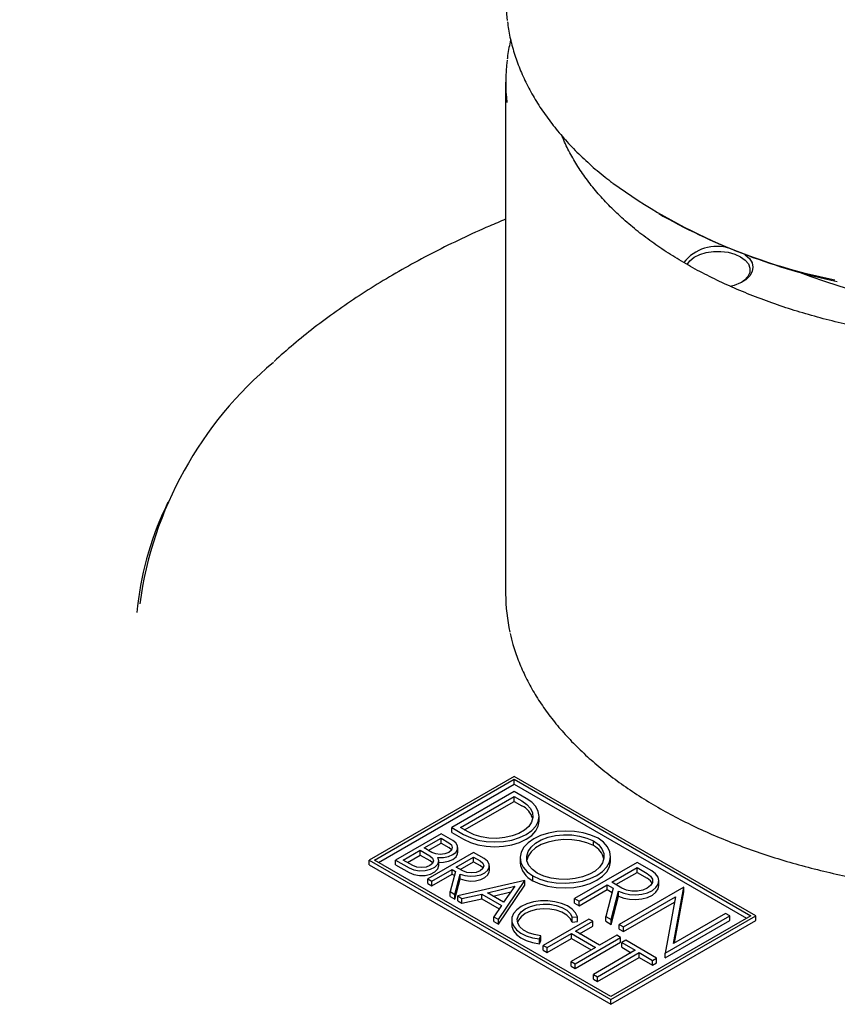
# Model space of a CAD drawing. Units: millimetres. Extents: x -144 to 897, y -377 to 337.
# Drawn here: x 663 to 691, y -258 to -225 of the extents above; entities that cross this region are included whole.
import ezdxf

# ---------------------------------------------------------------- set-up
doc = ezdxf.new("R2010")
doc.units = ezdxf.units.MM

msp = doc.modelspace()

# ---------------------------------------------------------------- linework, layer by layer
at = {"color": 7, "linetype": 'Continuous', "lineweight": 25}
for p, q in [((679.327, -226.894), (679.327, -244.368)), ((684.555, -231.379), (684.701, -231.463)), ((667.791, -241.236), (667.705, -241.424)), ((679.621, -250.6), (674.671, -253.457)), ((674.843, -253.457), (679.621, -250.699)), ((687.871, -255.362), (679.621, -250.6)), ((679.621, -250.699), (687.699, -255.362)), ((679.621, -250.862), (679.621, -250.699)), ((674.984, -253.539), (679.621, -250.862)), ((679.621, -251.115), (677.484, -252.348)), ((679.621, -250.862), (687.558, -255.444)), ((680.028, -251.35), (679.621, -251.115)), ((677.786, -252.348), (679.621, -251.289)), ((677.927, -252.43), (679.621, -251.452)), ((679.621, -251.289), (679.878, -251.437)), ((679.621, -251.452), (679.621, -251.289)), ((679.621, -251.452), (679.878, -251.6)), ((680.471, -252.13), (680.471, -251.967)), ((677.484, -252.348), (677.892, -252.583)), ((677.484, -252.512), (677.484, -252.348)), ((677.484, -252.512), (677.892, -252.747)), ((678.042, -252.496), (677.786, -252.348)), ((677.122, -252.557), (675.564, -253.456)), ((676.544, -253.045), (677.122, -252.711)), ((677.519, -252.785), (677.122, -252.557)), ((677.122, -252.711), (677.385, -252.863)), ((677.122, -252.875), (677.122, -252.711)), ((682.326, -252.965), (682.326, -252.802)), ((675.832, -253.456), (676.41, -253.123)), ((676.41, -253.123), (676.74, -253.313)), ((676.41, -253.286), (676.41, -253.123)), ((676.806, -253.197), (676.544, -253.045)), ((676.686, -253.127), (677.122, -252.875)), ((677.122, -252.875), (677.385, -253.026)), ((677.694, -253.192), (677.694, -253.029)), ((674.671, -253.457), (682.921, -258.22)), ((674.671, -253.62), (674.671, -253.457)), ((682.921, -258.12), (674.843, -253.457)), ((675.564, -253.456), (676.027, -253.724)), ((675.564, -253.62), (675.564, -253.456)), ((676.161, -253.647), (675.832, -253.456)), ((675.973, -253.538), (676.41, -253.286)), ((676.41, -253.286), (676.74, -253.476)), ((678.231, -253.196), (676.672, -254.096)), ((677.047, -253.644), (677.047, -253.48)), ((677.636, -253.697), (678.231, -253.354)), ((677.777, -253.779), (678.231, -253.517)), ((678.592, -253.405), (678.231, -253.196)), ((678.231, -253.354), (678.456, -253.484)), ((678.231, -253.517), (678.231, -253.354)), ((678.231, -253.517), (678.456, -253.647)), ((679.824, -253.376), (679.824, -253.54)), ((682.909, -253.499), (682.909, -253.336)), ((674.671, -253.62), (682.921, -258.383)), ((675.564, -253.62), (676.027, -253.887)), ((676.808, -254.175), (677.5, -253.776)), ((677.615, -253.842), (677.431, -254.535)), ((677.5, -253.776), (677.615, -253.842)), ((677.5, -253.939), (677.5, -253.776)), ((677.861, -253.827), (677.636, -253.697)), ((678.772, -253.819), (678.772, -253.655)), ((683.818, -253.538), (681.681, -254.771)), ((682.952, -254.215), (683.818, -253.715)), ((684.32, -253.827), (683.818, -253.538)), ((683.818, -253.715), (684.166, -253.916)), ((683.818, -253.878), (683.818, -253.715)), ((676.672, -254.096), (676.808, -254.175)), ((676.672, -254.26), (676.672, -254.096)), ((676.808, -254.338), (677.5, -253.939)), ((676.808, -254.338), (676.808, -254.175)), ((677.5, -253.939), (677.577, -253.984)), ((677.592, -254.628), (677.777, -253.933)), ((677.592, -254.791), (677.777, -254.096)), ((679.983, -254.154), (677.689, -254.683)), ((677.777, -254.096), (677.777, -253.933)), ((679.078, -255.485), (679.983, -254.154)), ((679.983, -254.318), (679.983, -254.154)), ((680.251, -254.163), (680.251, -254)), ((683.094, -254.296), (683.818, -253.878)), ((683.818, -253.878), (684.166, -254.079)), ((684.562, -254.329), (684.562, -254.166)), ((676.672, -254.26), (676.808, -254.338)), ((677.431, -254.698), (677.431, -254.535)), ((677.431, -254.535), (677.592, -254.628)), ((678.704, -254.574), (679.645, -254.35)), ((679.078, -255.648), (679.983, -254.318)), ((679.645, -254.35), (679.257, -254.893)), ((681.835, -254.86), (682.799, -254.303)), ((681.835, -255.023), (682.799, -254.467)), ((683.002, -254.421), (682.746, -255.386)), ((682.799, -254.303), (683.002, -254.421)), ((682.799, -254.467), (682.799, -254.303)), ((682.799, -254.467), (682.965, -254.562)), ((682.926, -255.49), (683.183, -254.524)), ((683.3, -254.416), (682.952, -254.215)), ((683.183, -254.687), (683.183, -254.524)), ((685.412, -254.381), (683.209, -255.653)), ((685.064, -256.305), (685.412, -254.381)), ((685.412, -254.544), (685.412, -254.381)), ((677.431, -254.698), (677.592, -254.791)), ((677.592, -254.791), (677.592, -254.628)), ((677.689, -254.683), (677.835, -254.767)), ((677.689, -254.846), (677.689, -254.683)), ((677.689, -254.846), (677.835, -254.931)), ((677.835, -254.767), (678.512, -254.618)), ((677.835, -254.931), (677.835, -254.767)), ((677.835, -254.931), (678.512, -254.781)), ((678.512, -254.618), (679.181, -255.004)), ((678.512, -254.781), (678.512, -254.618)), ((678.512, -254.781), (679.102, -255.122)), ((679.257, -254.893), (678.704, -254.574)), ((678.904, -254.689), (679.504, -254.547)), ((681.681, -254.771), (681.835, -254.86)), ((681.681, -254.934), (681.681, -254.771)), ((681.835, -255.023), (681.835, -254.86)), ((682.926, -255.653), (683.183, -254.687)), ((683.35, -255.735), (685.123, -254.711)), ((685.123, -254.711), (684.775, -256.635)), ((685.097, -256.286), (685.412, -254.544)), ((679.181, -255.004), (678.922, -255.395)), ((681.681, -254.934), (681.835, -255.023)), ((683.35, -255.898), (685.09, -254.893)), ((678.922, -255.395), (679.078, -255.485)), ((678.922, -255.558), (678.922, -255.395)), ((679.078, -255.648), (679.078, -255.485)), ((679.534, -255.503), (679.534, -255.666)), ((682.168, -255.47), (680.61, -256.369)), ((681.594, -255.411), (681.785, -255.393)), ((681.594, -255.575), (681.594, -255.411)), ((681.785, -255.556), (681.785, -255.393)), ((682.303, -255.547), (682.168, -255.47)), ((682.746, -255.386), (682.926, -255.49)), ((682.746, -255.549), (682.746, -255.386)), ((687.699, -255.362), (682.921, -258.12)), ((682.921, -258.22), (687.871, -255.362)), ((682.921, -258.383), (687.871, -255.525)), ((682.926, -255.653), (682.926, -255.49)), ((684.775, -256.635), (686.979, -255.363)), ((684.775, -256.798), (686.979, -255.526)), ((686.838, -255.281), (685.064, -256.305)), ((686.979, -255.363), (686.838, -255.281)), ((686.979, -255.526), (686.979, -255.363)), ((687.871, -255.525), (687.871, -255.362)), ((678.922, -255.558), (679.078, -255.648)), ((681.594, -255.575), (681.785, -255.556)), ((681.708, -255.89), (682.303, -255.547)), ((681.85, -255.972), (682.303, -255.71)), ((682.303, -255.71), (682.303, -255.547)), ((682.746, -255.549), (682.926, -255.653)), ((683.209, -255.653), (683.35, -255.735)), ((683.209, -255.816), (683.209, -255.653)), ((683.209, -255.816), (683.35, -255.898)), ((683.35, -255.898), (683.35, -255.735)), ((680.488, -256.149), (680.525, -256.04)), ((680.488, -256.313), (680.488, -256.149)), ((680.488, -256.313), (680.525, -256.203)), ((680.525, -256.203), (680.525, -256.04)), ((680.744, -256.447), (681.574, -255.967)), ((680.744, -256.61), (681.574, -256.131)), ((681.574, -255.967), (682.392, -256.44)), ((681.574, -256.131), (681.574, -255.967)), ((681.574, -256.131), (682.251, -256.521)), ((681.696, -256.997), (683.255, -256.097)), ((682.527, -256.362), (681.708, -255.89)), ((683.121, -256.019), (682.527, -256.362)), ((683.255, -256.097), (683.121, -256.019)), ((683.255, -256.26), (683.255, -256.097)), ((683.428, -256.196), (683.294, -256.274)), ((684.481, -256.805), (683.428, -256.196)), ((680.61, -256.369), (680.744, -256.447)), ((680.61, -256.533), (680.61, -256.369)), ((680.61, -256.533), (680.744, -256.61)), ((680.744, -256.61), (680.744, -256.447)), ((682.392, -256.44), (681.562, -256.919)), ((681.696, -257.16), (683.255, -256.26)), ((683.753, -256.539), (682.328, -257.362)), ((683.294, -256.274), (683.753, -256.539)), ((683.294, -256.437), (683.294, -256.274)), ((683.294, -256.437), (683.612, -256.621)), ((682.463, -257.439), (683.887, -256.617)), ((682.463, -257.602), (683.887, -256.78)), ((683.887, -256.617), (684.347, -256.882)), ((683.887, -256.78), (683.887, -256.617)), ((683.887, -256.78), (684.347, -257.045)), ((684.347, -256.882), (684.481, -256.805)), ((684.347, -257.045), (684.347, -256.882)), ((684.481, -256.968), (684.481, -256.805)), ((684.775, -256.798), (684.775, -256.635)), ((681.562, -257.083), (681.562, -256.919)), ((681.562, -256.919), (681.696, -256.997)), ((681.562, -257.083), (681.696, -257.16)), ((681.696, -257.16), (681.696, -256.997)), ((684.347, -257.045), (684.481, -256.968)), ((682.328, -257.362), (682.463, -257.439)), ((682.328, -257.525), (682.328, -257.362)), ((682.328, -257.525), (682.463, -257.602)), ((682.463, -257.602), (682.463, -257.439)), ((682.921, -258.383), (682.921, -258.22))]:
    msp.add_line(p, q, dxfattribs=at)
at = {"color": 7, "linetype": 'Continuous', "lineweight": 25, "flags": 128}
for points in [[(679.327, -224.007), (679.355, -224.574), (679.379, -224.786)], [(685.523, -233.117), (685.616, -232.991), (685.765, -232.873), (685.956, -232.777), (686.181, -232.71), (686.425, -232.673), (686.678, -232.67), (686.925, -232.701), (687.154, -232.763), (687.352, -232.854), (687.509, -232.968), (687.617, -233.1), (687.669, -233.243), (687.664, -233.389), (687.601, -233.53), (687.484, -233.659), (687.386, -233.731)], [(687.47, -232.76), (687.511, -232.788), (687.652, -232.917), (687.741, -233.06), (687.774, -233.211), (687.749, -233.363), (687.667, -233.507), (687.532, -233.638), (687.351, -233.749), (687.132, -233.834), (686.998, -233.869)], [(677.892, -252.583), (678.121, -252.692), (678.382, -252.773), (678.665, -252.822), (678.96, -252.839), (679.255, -252.822), (679.538, -252.773), (679.799, -252.692), (680.028, -252.583), (680.216, -252.451), (680.356, -252.3), (680.442, -252.137), (680.471, -251.967), (680.442, -251.797), (680.356, -251.633), (680.216, -251.482), (680.028, -251.35)], [(679.878, -251.437), (680.049, -251.559), (680.172, -251.698), (680.242, -251.849), (680.256, -252.006), (680.214, -252.161), (680.116, -252.307), (679.969, -252.438), (679.777, -252.549), (679.549, -252.634), (679.296, -252.69), (679.028, -252.715), (678.757, -252.707), (678.495, -252.666), (678.253, -252.595), (678.042, -252.496)], [(677.892, -252.747), (678.121, -252.855), (678.382, -252.936), (678.665, -252.985), (678.96, -253.002), (679.255, -252.985), (679.538, -252.936), (679.799, -252.855), (680.028, -252.747), (680.216, -252.615), (680.356, -252.464), (680.442, -252.3), (680.471, -252.13)], [(682.482, -252.712), (682.242, -252.605), (681.971, -252.527), (681.679, -252.479), (681.377, -252.465), (681.076, -252.485), (680.786, -252.537), (680.52, -252.621), (680.286, -252.732), (680.093, -252.867), (679.949, -253.021), (679.858, -253.188), (679.824, -253.362), (679.848, -253.536), (679.93, -253.705), (680.066, -253.861), (680.251, -254)], [(677.016, -253.371), (677.201, -253.369), (677.376, -253.334), (677.524, -253.27), (677.632, -253.182), (677.687, -253.08), (677.686, -252.973), (677.628, -252.872), (677.519, -252.785)], [(680.407, -253.91), (680.24, -253.782), (680.121, -253.637), (680.056, -253.482), (680.047, -253.322), (680.094, -253.164), (680.196, -253.015), (680.348, -252.881), (680.544, -252.768), (680.776, -252.68), (681.034, -252.621), (681.307, -252.594), (681.585, -252.599), (681.854, -252.637), (682.105, -252.705), (682.326, -252.802)], [(682.326, -252.965), (682.105, -252.869), (681.854, -252.8), (681.585, -252.763), (681.307, -252.757), (681.034, -252.785), (680.776, -252.843), (680.544, -252.931), (680.348, -253.045), (680.196, -253.178), (680.094, -253.327), (680.051, -253.458)], [(680.251, -254), (680.491, -254.107), (680.762, -254.185), (681.054, -254.232), (681.356, -254.246), (681.657, -254.227), (681.947, -254.174), (682.213, -254.091), (682.447, -253.98), (682.64, -253.845), (682.784, -253.691), (682.875, -253.524), (682.909, -253.35), (682.885, -253.176), (682.803, -253.007), (682.667, -252.851), (682.482, -252.712)], [(682.326, -252.802), (682.493, -252.93), (682.612, -253.074), (682.677, -253.23), (682.686, -253.39), (682.639, -253.548), (682.537, -253.697), (682.385, -253.831), (682.189, -253.944), (681.957, -254.032), (681.699, -254.09), (681.426, -254.118), (681.148, -254.113), (680.879, -254.075), (680.628, -254.006), (680.407, -253.91)], [(677.385, -252.863), (677.473, -252.939), (677.504, -253.03), (677.473, -253.12), (677.385, -253.197), (677.252, -253.248), (677.096, -253.266), (676.939, -253.248), (676.806, -253.197)], [(677.479, -253.111), (677.473, -253.103), (677.385, -253.026)], [(676.027, -253.724), (676.189, -253.791), (676.381, -253.823), (676.58, -253.817), (676.764, -253.773), (676.913, -253.698), (677.011, -253.597), (677.047, -253.484), (677.016, -253.371)], [(676.74, -253.313), (676.828, -253.389), (676.859, -253.48), (676.828, -253.57), (676.74, -253.647), (676.607, -253.698), (676.45, -253.716), (676.294, -253.698), (676.161, -253.647)], [(676.834, -253.561), (676.828, -253.553), (676.74, -253.476)], [(677.047, -253.536), (677.201, -253.532), (677.376, -253.497), (677.524, -253.433), (677.632, -253.346), (677.687, -253.244), (677.694, -253.192)], [(677.777, -253.933), (677.938, -253.986), (678.118, -254.009), (678.302, -254), (678.474, -253.959), (678.616, -253.891), (678.717, -253.802), (678.767, -253.699), (678.762, -253.592), (678.702, -253.491), (678.592, -253.405)], [(678.456, -253.484), (678.547, -253.563), (678.579, -253.655), (678.547, -253.748), (678.456, -253.827), (678.319, -253.88), (678.158, -253.898), (677.997, -253.88), (677.861, -253.827)], [(680.251, -254.163), (680.491, -254.27), (680.762, -254.348), (681.054, -254.396), (681.356, -254.41), (681.657, -254.39), (681.947, -254.338), (682.213, -254.254), (682.447, -254.143), (682.64, -254.008), (682.784, -253.854), (682.875, -253.687), (682.909, -253.513), (682.909, -253.499)], [(676.027, -253.887), (676.189, -253.954), (676.381, -253.986), (676.58, -253.98), (676.764, -253.937), (676.913, -253.861), (677.011, -253.761), (677.047, -253.648), (677.047, -253.644)], [(677.777, -254.096), (677.938, -254.149), (678.118, -254.172), (678.302, -254.163), (678.474, -254.123), (678.616, -254.054), (678.717, -253.965), (678.767, -253.862), (678.772, -253.819)], [(678.555, -253.737), (678.547, -253.726), (678.456, -253.647)], [(683.183, -254.524), (683.358, -254.593), (683.559, -254.634), (683.77, -254.644), (683.979, -254.623), (684.173, -254.572), (684.337, -254.494), (684.461, -254.395), (684.538, -254.28), (684.562, -254.159), (684.532, -254.037), (684.449, -253.924), (684.32, -253.827)], [(684.166, -253.916), (684.279, -254.005), (684.338, -254.11), (684.338, -254.221), (684.279, -254.326), (684.166, -254.416), (684.011, -254.481), (683.829, -254.515), (683.637, -254.515), (683.455, -254.481), (683.3, -254.416)], [(684.329, -254.247), (684.279, -254.169), (684.166, -254.079)], [(683.183, -254.687), (683.358, -254.756), (683.559, -254.797), (683.77, -254.807), (683.979, -254.786), (684.173, -254.735), (684.337, -254.657), (684.461, -254.558), (684.538, -254.444), (684.562, -254.329)], [(681.785, -255.393), (681.716, -255.255), (681.598, -255.129), (681.435, -255.021), (681.235, -254.937), (681.008, -254.879), (680.765, -254.851), (680.517, -254.854), (680.276, -254.889), (680.054, -254.953), (679.861, -255.043), (679.707, -255.155), (679.599, -255.284), (679.542, -255.423), (679.539, -255.566), (679.59, -255.706), (679.692, -255.837), (679.841, -255.951), (680.03, -256.044), (680.249, -256.111), (680.488, -256.149)], [(680.525, -256.04), (680.304, -256.004), (680.105, -255.939), (679.939, -255.848), (679.816, -255.736), (679.743, -255.611), (679.725, -255.479), (679.763, -255.348), (679.855, -255.227), (679.994, -255.122), (680.174, -255.039), (680.382, -254.984), (680.608, -254.96), (680.836, -254.968), (681.055, -255.008), (681.251, -255.077), (681.412, -255.171), (681.529, -255.285), (681.594, -255.411)], [(681.594, -255.575), (681.529, -255.448), (681.412, -255.334), (681.251, -255.24), (681.055, -255.171), (680.836, -255.131), (680.608, -255.123), (680.382, -255.148), (680.174, -255.203), (679.994, -255.285), (679.855, -255.39), (679.763, -255.511), (679.735, -255.584)], [(679.534, -255.666), (679.539, -255.73), (679.59, -255.87), (679.692, -256), (679.841, -256.115), (680.03, -256.208), (680.249, -256.275), (680.488, -256.313)]]:
    msp.add_lwpolyline(points, dxfattribs=at)
at = {"color": 7, "linetype": 'Continuous', "lineweight": 25}
for centre, radius, start, end in [((685.181, -226.894), 5.853, 172.6338, 186.8149), ((694.337, -214.625), 19.385, 234.1758, 258.7898), ((695.003, -213.082), 21.071, 240.731, 258.0618), ((686.542, -233.938), 1.437, 72.1621, 141.8778), ((696.827, -214.045), 20.729, 248.708, 291.292), ((679.769, -246.486), 13.062, 129.8686, 172.1775), ((677.511, -246.017), 10.828, 154.9031, 174.6304), ((685.263, -244.362), 5.936, 180.0595, 192.8161), ((679.592, -252.216), 0.679, 14.328, 65.1251), ((682.015, -253.576), 0.686, 13.4023, 63.0278), ((680.592, -253.471), 0.771, 185.0995, 243.7826)]:
    msp.add_arc(centre, radius, start, end, dxfattribs=at)
for points, knots in [([(668.147, -137.237), (667.865, -137.26), (666.555, -137.367), (664.226, -137.585), (661.16, -137.894), (658.105, -138.232), (655.058, -138.597), (652.022, -138.99), (648.997, -139.41), (645.984, -139.858), (642.983, -140.333), (639.995, -140.836), (637.022, -141.365), (634.063, -141.921), (631.119, -142.504), (628.192, -143.114), (625.281, -143.751), (622.388, -144.413), (619.514, -145.102), (616.658, -145.817), (613.822, -146.558), (611.007, -147.324), (608.213, -148.116), (605.44, -148.934), (602.69, -149.776), (599.963, -150.643), (597.26, -151.535), (594.581, -152.452), (591.928, -153.392), (589.3, -154.357), (586.699, -155.345), (584.124, -156.357), (581.578, -157.393), (579.06, -158.451), (576.571, -159.532), (574.111, -160.636), (571.682, -161.762), (569.283, -162.91), (566.916, -164.08), (564.581, -165.271), (562.278, -166.483), (560.008, -167.716), (557.772, -168.97), (555.571, -170.244), (553.404, -171.538), (551.272, -172.852), (549.176, -174.184), (547.117, -175.536), (545.094, -176.907), (543.109, -178.296), (541.162, -179.702), (539.253, -181.127), (537.383, -182.568), (535.552, -184.027), (533.761, -185.502), (532.01, -186.994), (530.3, -188.501), (528.631, -190.024), (527.003, -191.562), (525.418, -193.114), (523.874, -194.681), (522.373, -196.262), (520.916, -197.857), (519.502, -199.464), (518.131, -201.085), (516.805, -202.717), (515.523, -204.362), (514.286, -206.018), (513.094, -207.686), (511.948, -209.364), (510.847, -211.052), (509.792, -212.75), (508.784, -214.457), (507.821, -216.174), (506.906, -217.899), (506.038, -219.632), (505.216, -221.373), (504.443, -223.121), (503.716, -224.875), (503.038, -226.636), (502.407, -228.403), (501.824, -230.176), (501.289, -231.953), (500.803, -233.735), (500.365, -235.521), (499.976, -237.311), (499.635, -239.104), (499.343, -240.9), (499.098, -242.698), (498.906, -244.498), (498.784, -245.913), (498.742, -246.727), (498.731, -246.941)], [0, 0, 0, 0, 0.003108, 0.014395, 0.025682, 0.03697, 0.048257, 0.059544, 0.070831, 0.082119, 0.093406, 0.104694, 0.115982, 0.12727, 0.138558, 0.149846, 0.161134, 0.172423, 0.183711, 0.195, 0.206289, 0.217578, 0.228867, 0.240157, 0.251446, 0.262736, 0.274026, 0.285316, 0.296607, 0.307897, 0.319188, 0.330479, 0.34177, 0.353062, 0.364353, 0.375645, 0.386937, 0.398229, 0.409521, 0.420814, 0.432107, 0.443399, 0.454692, 0.465985, 0.477279, 0.488572, 0.499865, 0.511159, 0.522452, 0.533745, 0.545039, 0.556332, 0.567625, 0.578918, 0.590211, 0.601503, 0.612795, 0.624087, 0.635378, 0.646669, 0.657959, 0.669248, 0.680537, 0.691825, 0.703112, 0.714397, 0.725682, 0.736966, 0.748248, 0.759528, 0.770808, 0.782085, 0.793361, 0.804635, 0.815908, 0.827178, 0.838447, 0.849713, 0.860977, 0.87224, 0.8835, 0.894758, 0.906015, 0.917269, 0.928521, 0.939772, 0.951021, 0.962269, 0.973515, 0.98476, 0.996004, 1, 1, 1, 1]), ([(679.388, -224.83), (679.399, -224.915), (679.43, -225.183), (679.536, -225.63), (679.702, -226.169), (679.919, -226.701), (680.182, -227.226), (680.493, -227.743), (680.85, -228.249), (681.252, -228.743), (681.698, -229.224), (682.188, -229.689), (682.614, -230.057), (682.89, -230.263), (682.974, -230.326)], [0, 0, 0, 0, 0.042289, 0.132707, 0.223317, 0.314206, 0.405428, 0.497004, 0.588925, 0.681157, 0.773652, 0.866357, 0.959217, 1, 1, 1, 1]), ([(679.499, -225.446), (679.458, -225.624), (679.408, -225.841), (679.387, -226.06), (679.383, -226.101)], [0, 0, 0, 0, 0.814822, 1, 1, 1, 1]), ([(712.406, -228.726), (712.402, -228.737), (712.338, -228.912), (712.171, -229.246), (711.9, -229.726), (711.579, -230.195), (711.215, -230.654), (710.806, -231.101), (710.355, -231.535), (709.863, -231.954), (709.332, -232.357), (708.762, -232.743), (708.156, -233.11), (707.516, -233.458), (706.842, -233.786), (706.138, -234.092), (705.406, -234.375), (704.647, -234.635), (703.864, -234.87), (703.06, -235.08), (702.236, -235.265), (701.396, -235.423), (700.542, -235.555), (699.676, -235.659), (698.802, -235.735), (697.921, -235.784), (697.037, -235.805), (696.153, -235.797), (695.27, -235.762), (694.393, -235.699), (693.523, -235.607), (692.663, -235.489), (691.815, -235.343), (690.984, -235.171), (690.17, -234.973), (689.376, -234.749), (688.606, -234.501), (687.86, -234.229), (687.143, -233.933), (686.454, -233.616), (685.798, -233.278), (685.176, -232.919), (684.589, -232.542), (684.039, -232.147), (683.529, -231.736), (683.059, -231.31), (682.631, -230.87), (682.246, -230.418), (681.905, -229.955), (681.611, -229.482), (681.395, -229.077), (681.295, -228.829), (681.261, -228.743)], [0, 0, 0, 0, 0.001371, 0.022111, 0.042809, 0.063469, 0.084095, 0.104694, 0.125275, 0.145842, 0.1664, 0.186954, 0.207506, 0.228058, 0.248611, 0.269167, 0.289726, 0.310288, 0.330854, 0.351423, 0.371996, 0.392571, 0.413148, 0.433728, 0.454309, 0.474892, 0.495475, 0.516058, 0.536642, 0.557225, 0.577806, 0.598386, 0.618964, 0.639539, 0.660112, 0.680681, 0.701247, 0.721808, 0.742365, 0.762919, 0.783468, 0.804013, 0.824556, 0.845097, 0.865639, 0.886182, 0.906732, 0.927292, 0.947869, 0.968468, 0.989098, 1, 1, 1, 1]), ([(679.327, -231.576), (679.143, -231.652), (678.629, -231.864), (677.818, -232.236), (676.893, -232.69), (676.001, -233.167), (675.143, -233.664), (674.32, -234.181), (673.534, -234.717), (672.786, -235.272), (672.076, -235.84), (671.638, -236.232), (671.42, -236.427)], [0, 0, 0, 0, 0.058538, 0.163242, 0.267953, 0.372673, 0.477399, 0.58213, 0.686864, 0.791599, 0.89633, 1, 1, 1, 1]), ([(679.485, -245.722), (679.514, -245.848), (679.584, -246.153), (679.751, -246.632), (679.977, -247.158), (680.252, -247.676), (680.573, -248.184), (680.941, -248.683), (681.352, -249.169), (681.808, -249.641), (682.306, -250.099), (682.845, -250.54), (683.422, -250.964), (684.038, -251.369), (684.689, -251.754), (685.374, -252.118), (686.091, -252.461), (686.837, -252.78), (687.612, -253.076), (688.411, -253.348), (689.234, -253.594), (690.079, -253.815), (690.941, -254.009), (691.821, -254.177), (692.714, -254.317), (693.618, -254.429), (694.531, -254.514), (695.451, -254.57), (696.374, -254.598), (697.299, -254.598), (698.222, -254.569), (699.141, -254.512), (700.054, -254.427), (700.958, -254.314), (701.851, -254.174), (702.73, -254.006), (703.592, -253.811), (704.436, -253.59), (705.259, -253.343), (706.058, -253.071), (706.832, -252.775), (707.578, -252.455), (708.294, -252.112), (708.979, -251.747), (709.629, -251.361), (710.245, -250.955), (710.822, -250.531), (711.361, -250.088), (711.859, -249.629), (712.315, -249.155), (712.727, -248.666), (713.094, -248.166), (713.415, -247.654), (713.69, -247.133), (713.915, -246.604), (714.078, -246.128), (714.146, -245.828), (714.172, -245.708)], [0, 0, 0, 0, 0.012732, 0.030885, 0.049076, 0.06731, 0.085589, 0.103908, 0.122264, 0.140649, 0.159057, 0.177482, 0.195917, 0.214359, 0.232804, 0.251248, 0.26969, 0.288129, 0.306564, 0.324995, 0.343422, 0.361846, 0.380266, 0.398682, 0.417096, 0.435508, 0.453917, 0.472326, 0.490733, 0.50914, 0.527548, 0.545955, 0.564364, 0.582775, 0.601187, 0.619602, 0.638021, 0.656442, 0.674868, 0.693299, 0.711734, 0.730174, 0.748618, 0.767068, 0.785522, 0.803978, 0.822436, 0.840892, 0.859343, 0.877783, 0.896207, 0.914608, 0.93298, 0.951314, 0.969606, 0.987851, 1, 1, 1, 1])]:
    msp.add_open_spline(points, degree=3, knots=knots, dxfattribs=at)

doc.saveas('drawing.dxf')
